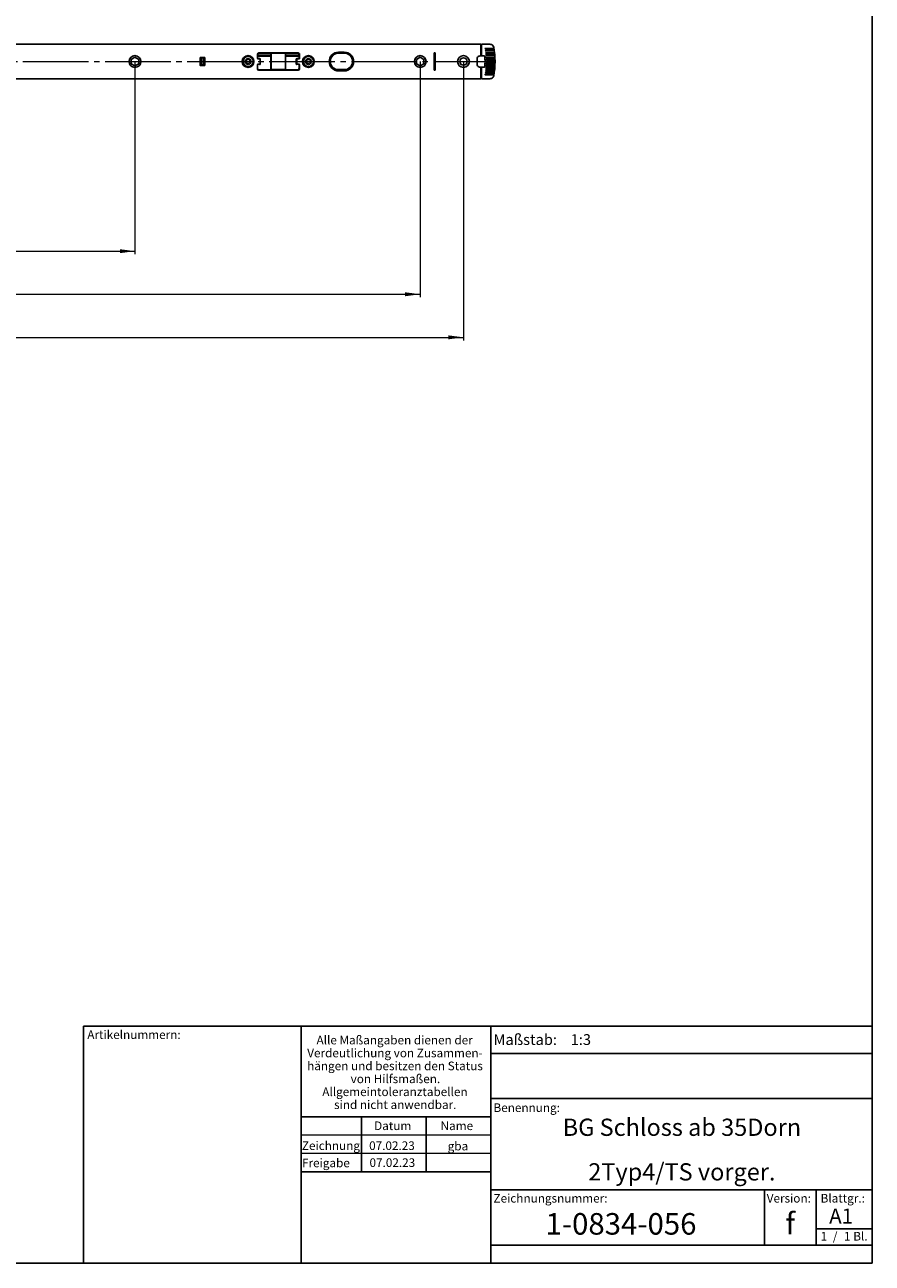
# Model space of a CAD drawing. Units: millimetres. Extents: x 0 to 841, y 0 to 594.
# Drawn here: x 639 to 836, y 5 to 292 of the extents above; entities that cross this region are included whole.
import ezdxf

# ---------------------------------------------------------------- set-up
doc = ezdxf.new("R2010")
doc.units = ezdxf.units.MM
doc.linetypes.add('SLD-Durchgehend', pattern=[0])
doc.linetypes.add('SLD-Punktstrich', pattern=[19.05, 15.24, -1.27, 1.27, -1.27])
doc.styles.add('SLDTEXTSTYLE0', font='TXT', dxfattribs={"width": 0.75})
doc.styles.add('SLDTEXTSTYLE3', font='TXT', dxfattribs={"width": 0.6})
doc.dimstyles.new('SLDDIMSTYLE0', dxfattribs={"dimtxt": 3.5, "dimasz": 3.5, "dimexe": 0, "dimexo": 0.0625, "dimgap": 0.875, "dimtad": 1, "dimlfac": 3, "dimrnd": 1e-09, "dimzin": 12, "dimdsep": 46, "dimtxsty": 'SLDTEXTSTYLE0', "dimsah": 1, "dimcen": 0.09, "dimadec": 0, "dimazin": 3, "dimtfac": 1, "dimtofl": 0, "dimtmove": 0, "dimatfit": 3, "dimfxl": 1, "dimfrac": 2, "dimtolj": 1, "dimtzin": 12, "dimarcsym": 0})

# ---------------------------------------------------------------- blocks, each defined once
blk = doc.blocks.new('SW_NOTE_0_4')
at = {"color": 0, "linetype": 'SLD-Durchgehend', "lineweight": 18, "char_height": 2, "attachment_point": 2, "style": 'SLDTEXTSTYLE0'}
for s, insert in [('Alle Maßangaben dienen der', (18.94, 2.58)), ('Verdeutlichung von Zusammen-', (19.01, -0.42)), ('hängen und besitzen den Status', (19.02, -3.42)), ('von Hilfsmaßen.', (19.12, -6.42)), ('Allgemeintoleranztabellen', (19.01, -9.42)), ('sind nicht anwendbar.', (19.08, -12.42))]:
    blk.add_mtext(s, dxfattribs=dict(at, insert=insert))
blk = doc.blocks.new('SW_NOTE_0_5')
at = {"color": 0, "linetype": 'SLD-Durchgehend', "lineweight": 18, "char_height": 4, "attachment_point": 2, "style": 'SLDTEXTSTYLE0'}
for s, insert in [('BG Schloss ab 35Dorn', (27.62, 5.16)), ('2Typ4/TS vorger.', (27.61, -5.19))]:
    blk.add_mtext(s, dxfattribs=dict(at, insert=insert))
blk = doc.blocks.new('_D_12')
at = {"color": 2, "linetype": 'SLD-Durchgehend', "lineweight": 18, "transparency": 16777216}
for p, q in [((664.92, 283.94), (664.92, 239.22)), ((388.49, 279.94), (388.49, 239.22)), ((388.49, 239.92), (664.92, 239.92))]:
    blk.add_line(p, q, dxfattribs=at)
for points in [[(388.49, 239.92), (391.99, 239.46), (391.99, 240.38)], [(664.92, 239.92), (661.42, 240.38), (661.42, 239.46)]]:
    blk.add_solid(points, dxfattribs=at)
at = {"color": 2, "linetype": 'SLD-Durchgehend', "lineweight": 18, "transparency": 16777216, "insert": (520.88, 244.43), "char_height": 3.5, "attachment_point": 1, "style": 'SLDTEXTSTYLE0'}
blk.add_mtext('829,3', dxfattribs=at)
blk = doc.blocks.new('_D_13')
at = {"color": 2, "linetype": 'SLD-Durchgehend', "lineweight": 18, "transparency": 16777216}
for p, q in [((731.12, 283.94), (731.12, 229.22)), ((388.49, 279.94), (388.49, 229.22)), ((388.49, 229.92), (731.12, 229.92))]:
    blk.add_line(p, q, dxfattribs=at)
for points in [[(388.49, 229.92), (391.99, 229.46), (391.99, 230.38)], [(731.12, 229.92), (727.62, 230.38), (727.62, 229.46)]]:
    blk.add_solid(points, dxfattribs=at)
at = {"color": 2, "linetype": 'SLD-Durchgehend', "lineweight": 18, "transparency": 16777216, "insert": (552.69, 234.43), "char_height": 3.5, "attachment_point": 1, "style": 'SLDTEXTSTYLE0'}
blk.add_mtext('1027,9', dxfattribs=at)
blk = doc.blocks.new('_D_14')
at = {"color": 2, "linetype": 'SLD-Durchgehend', "lineweight": 18, "transparency": 16777216}
for p, q in [((741.15, 283.94), (741.15, 219.22)), ((388.49, 279.94), (388.49, 219.22)), ((388.49, 219.92), (741.15, 219.92))]:
    blk.add_line(p, q, dxfattribs=at)
for points in [[(388.49, 219.92), (391.99, 219.46), (391.99, 220.38)], [(741.15, 219.92), (737.65, 220.38), (737.65, 219.46)]]:
    blk.add_solid(points, dxfattribs=at)
at = {"color": 2, "linetype": 'SLD-Durchgehend', "lineweight": 18, "transparency": 16777216, "insert": (559.65, 224.43), "char_height": 3.5, "attachment_point": 1, "style": 'SLDTEXTSTYLE0'}
blk.add_mtext('1058', dxfattribs=at)

msp = doc.modelspace()

# ---------------------------------------------------------------- linework, layer by layer
at = {"color": 7, "linetype": 'SLD-Durchgehend', "lineweight": 25}
for p, q in [((836.01, 5.01), (836.01, 589.01)), ((88.4858, 287.9362), (745.1524, 287.9362)), ((745.1524, 287.9362), (745.1524, 287.2695)), ((745.3191, 287.7693), (745.1524, 287.7693)), ((747.3645, 287.9362), (745.3191, 287.9362)), ((745.3191, 287.9042), (745.3191, 287.9362)), ((745.3191, 287.072), (745.3191, 287.9042)), ((664.9191, 284.9369), (664.0524, 284.4366)), ((665.7858, 284.4366), (664.9191, 284.9369)), ((680.0358, 284.7862), (680.0358, 283.0862)), ((681.0358, 284.8862), (680.1358, 284.8862)), ((680.3358, 284.8029), (680.3358, 284.8862)), ((680.3358, 284.8029), (680.8191, 284.8029)), ((680.3358, 284.7029), (680.3358, 284.8029)), ((680.3358, 283.2362), (680.3358, 284.7029)), ((680.8191, 284.8029), (680.8191, 284.8862)), ((680.8191, 284.7029), (680.8191, 284.8029)), ((680.8191, 283.2362), (680.8191, 284.7029)), ((680.8255, 284.8862), (680.8255, 284.0821)), ((680.9858, 283.1529), (680.9858, 284.7862)), ((681.1358, 283.0862), (681.1358, 284.7862)), ((693.3358, 285.2653), (693.3358, 285.5862)), ((693.3358, 284.7862), (693.3358, 285.2653)), ((693.3524, 284.7135), (693.3524, 284.7029)), ((693.5024, 285.4195), (696.3858, 285.4195)), ((693.5024, 285.1862), (696.3858, 285.1862)), ((693.8358, 284.6195), (693.5024, 284.6195)), ((693.6691, 285.9195), (696.3858, 285.9195)), ((702.7858, 285.9362), (693.6858, 285.9362)), ((696.4858, 285.8193), (696.4858, 285.3275)), ((696.4858, 285.4195), (696.5024, 285.4195)), ((696.4858, 285.3275), (696.4858, 285.2276)), ((696.4858, 285.2276), (696.4858, 282.1195)), ((696.5024, 285.3248), (696.5024, 285.8192)), ((696.5024, 284.7781), (696.5024, 285.3248)), ((696.5024, 284.7074), (696.5024, 284.7781)), ((696.5024, 283.7771), (696.5024, 284.7074)), ((699.7691, 285.8862), (696.5691, 285.8862)), ((699.8358, 285.8192), (699.8358, 285.3248)), ((699.8358, 285.4195), (699.8524, 285.4195)), ((699.8358, 285.3248), (699.8358, 284.7781)), ((699.8358, 284.7781), (699.8358, 284.7074)), ((699.8358, 284.7074), (699.8358, 283.7771)), ((699.8524, 285.3275), (699.8524, 285.8193)), ((699.8524, 285.2276), (699.8524, 285.3275)), ((699.8524, 282.1195), (699.8524, 285.2276)), ((699.9524, 285.9195), (702.6691, 285.9195)), ((699.9524, 285.4195), (702.8358, 285.4195)), ((699.9524, 285.1862), (702.8358, 285.1862)), ((702.8358, 284.6195), (702.5024, 284.6195)), ((703.0024, 285.5862), (703.0024, 285.2653)), ((703.0691, 285.3195), (703.0024, 285.3195)), ((703.0024, 285.2653), (703.0024, 284.7862)), ((703.0358, 284.5585), (703.0358, 284.9862)), ((703.1191, 285.0529), (703.0497, 285.0529)), ((703.0691, 285.3195), (703.0691, 285.7785)), ((703.1191, 285.3195), (703.0691, 285.3195)), ((703.1191, 284.7029), (703.1191, 285.6029)), ((710.5817, 285.1529), (710.6613, 285.1529)), ((710.8085, 285.3195), (710.7247, 285.3195)), ((710.8358, 285.3464), (710.8358, 285.4269)), ((712.1691, 286.1029), (713.5024, 286.1029)), ((713.5024, 285.9362), (712.1691, 285.9362)), ((712.1691, 285.8862), (713.5024, 285.8862)), ((714.8358, 285.4269), (714.8358, 285.3464)), ((714.9469, 285.3195), (714.863, 285.3195)), ((715.0024, 285.1627), (715.0024, 285.2591)), ((715.1617, 285.0529), (715.0836, 285.0529)), ((731.1191, 284.9369), (730.2524, 284.4366)), ((731.9858, 284.4366), (731.1191, 284.9369)), ((734.5524, 285.9362), (734.3524, 285.9362)), ((734.3524, 285.9362), (734.3524, 281.9362)), ((734.4524, 285.8362), (734.3524, 285.9362)), ((734.4524, 285.8362), (734.5524, 285.9362)), ((734.4524, 285.8362), (734.4524, 282.0362)), ((734.5524, 281.9362), (734.5524, 285.9362)), ((744.9858, 285.228), (745.1524, 285.228)), ((745.1524, 287.2695), (745.1524, 285.228)), ((745.3191, 285.2362), (745.2191, 285.2362)), ((745.3191, 285.2362), (745.3191, 287.072)), ((745.9279, 285.2362), (745.3191, 285.2362)), ((746.0912, 286.9396), (746.1768, 286.9768)), ((746.0912, 286.9396), (748.2179, 286.9401)), ((746.1917, 286.8967), (746.0913, 286.9398)), ((746.1774, 286.4391), (746.2636, 286.4766)), ((746.1774, 286.4391), (748.294, 286.4395)), ((746.276, 286.3966), (746.1775, 286.4392)), ((746.2196, 286.9862), (746.2717, 286.9862)), ((747.9197, 286.8862), (746.2383, 286.8862)), ((746.2476, 285.9386), (746.3346, 285.9765)), ((748.3561, 285.9389), (746.2476, 285.9386)), ((746.3444, 285.8966), (746.2476, 285.9386)), ((746.2717, 286.9862), (748.1583, 286.9862)), ((746.302, 285.438), (746.3898, 285.4764)), ((748.4042, 285.4381), (746.302, 285.4379)), ((746.3972, 285.3965), (746.302, 285.4379)), ((746.3065, 286.4862), (746.4657, 286.4862)), ((747.9395, 286.3862), (746.322, 286.3862)), ((746.3408, 284.9374), (746.4295, 284.9763)), ((748.4385, 284.9374), (746.3408, 284.9373)), ((746.4344, 284.8964), (746.3408, 284.9373)), ((746.3775, 285.9862), (746.6247, 285.9862)), ((747.9552, 285.8862), (746.3866, 285.8862)), ((746.4329, 285.4862), (746.7364, 285.4862)), ((747.9841, 285.3862), (746.4421, 285.3862)), ((746.4657, 286.4862), (748.237, 286.4862)), ((746.4728, 284.9861), (747.1635, 284.9862)), ((748.0753, 284.8862), (746.4789, 284.8862)), ((746.6247, 285.9862), (748.2945, 285.9862)), ((746.7364, 285.4862), (748.3441, 285.4862)), ((747.1635, 284.9862), (748.3798, 284.9862)), ((748.1701, 286.8863), (747.9214, 286.8862)), ((748.2449, 286.3863), (747.9395, 286.3862)), ((748.3056, 285.8862), (747.9552, 285.8862)), ((748.3523, 285.3862), (747.9841, 285.3862)), ((748.3853, 284.8862), (748.0753, 284.8862)), ((664.0524, 284.4366), (664.0524, 283.4358)), ((664.0524, 283.4358), (664.9191, 282.9355)), ((664.9191, 282.9355), (665.7858, 283.4358)), ((665.7858, 284.0837), (665.7858, 284.4366)), ((665.7858, 283.4358), (665.7858, 284.0837)), ((680.0415, 283.0529), (680.8858, 283.0529)), ((680.1358, 282.9862), (681.0358, 282.9862)), ((680.3358, 283.1362), (680.3358, 283.2362)), ((680.3358, 283.1029), (680.3358, 283.1362)), ((680.3358, 283.1362), (680.8191, 283.1362)), ((680.3358, 283.1029), (680.8191, 283.1029)), ((680.3358, 283.0529), (680.3358, 283.1029)), ((680.8191, 284.0821), (680.8255, 284.0821)), ((680.8191, 283.9695), (680.937, 283.9695)), ((680.8191, 283.9362), (680.937, 283.9362)), ((680.8191, 283.8236), (680.8255, 283.8236)), ((680.8191, 283.1362), (680.8191, 283.2362)), ((680.8191, 283.1029), (680.8191, 283.1362)), ((680.8191, 283.0529), (680.8191, 283.1029)), ((680.8255, 283.0529), (680.8255, 283.8236)), ((680.9858, 283.9695), (680.937, 283.9695)), ((680.937, 283.9362), (680.9858, 283.9362)), ((690.786, 284.3766), (690.759, 284.3779)), ((693.3358, 283.0661), (693.3358, 283.1529)), ((693.3358, 282.3529), (693.3358, 283.0661)), ((693.4001, 284.5862), (693.7358, 284.5862)), ((693.5238, 282.0529), (693.4325, 282.0529)), ((693.8358, 283.3195), (693.5024, 283.3195)), ((693.5191, 284.5362), (693.8524, 284.5362)), ((693.8524, 283.3362), (693.5191, 283.3362)), ((697.0452, 281.9529), (693.5817, 281.9529)), ((696.3858, 282.0195), (693.6691, 282.0195)), ((693.6858, 281.9362), (702.7858, 281.9362)), ((694.0024, 283.3538), (694.0024, 284.4529)), ((694.626, 282.0029), (694.0133, 282.0029)), ((696.5691, 282.0529), (696.4603, 282.0529)), ((696.4858, 282.5195), (696.5024, 282.5195)), ((696.5024, 283.2431), (696.5024, 283.7771)), ((696.5024, 282.1407), (696.5024, 283.2431)), ((696.5024, 282.1195), (696.5024, 282.1407)), ((699.7691, 282.0529), (696.5691, 282.0529)), ((699.293, 281.9529), (697.0452, 281.9529)), ((701.1423, 281.9529), (699.293, 281.9529)), ((699.8358, 283.7771), (699.8358, 283.2431)), ((699.8358, 283.2431), (699.8358, 282.1407)), ((699.8358, 282.5195), (699.8524, 282.5195)), ((699.8524, 282.4862), (699.8358, 282.4862)), ((699.8358, 282.1407), (699.8358, 282.1195)), ((702.6691, 282.0195), (699.9524, 282.0195)), ((701.3358, 281.9529), (701.1423, 281.9529)), ((701.5024, 281.9529), (701.3358, 281.9529)), ((702.8691, 281.9529), (701.5024, 281.9529)), ((702.3358, 284.4529), (702.3358, 283.3538)), ((702.4358, 283.5529), (702.4358, 284.4195)), ((702.4524, 283.5029), (702.4524, 284.3695)), ((702.5024, 283.3195), (702.8358, 283.3195)), ((702.6024, 284.5862), (703.0358, 284.5862)), ((702.6191, 284.5362), (702.9524, 284.5362)), ((702.9524, 283.3362), (702.6191, 283.3362)), ((702.8691, 281.9529), (702.8899, 281.9529)), ((703.0024, 283.1529), (703.0024, 283.0661)), ((703.0024, 283.0661), (703.0024, 282.3529)), ((703.0358, 282.1195), (703.0358, 283.3139)), ((703.1191, 282.2695), (703.1191, 283.1695)), ((710.1691, 283.9362), (710.2527, 283.9362)), ((710.2524, 283.9695), (710.1694, 283.9695)), ((710.3234, 284.4862), (710.2462, 284.4862)), ((710.8358, 282.4455), (710.8358, 282.5926)), ((713.5024, 282.0529), (712.1691, 282.0529)), ((712.1691, 281.9362), (713.5024, 281.9362)), ((713.5024, 281.7695), (712.1691, 281.7695)), ((714.8358, 282.5926), (714.8358, 282.4455)), ((715.4188, 283.9362), (715.5024, 283.9362)), ((715.5022, 283.9695), (715.4191, 283.9695)), ((730.2524, 284.4366), (730.2524, 283.4358)), ((730.2524, 283.4358), (731.1191, 282.9355)), ((731.1191, 282.9355), (731.9858, 283.4358)), ((731.9858, 284.0837), (731.9858, 284.4366)), ((731.9858, 283.4358), (731.9858, 284.0837)), ((734.4524, 282.0362), (734.3524, 281.9362)), ((734.3524, 281.9362), (734.5524, 281.9362)), ((734.4524, 282.0362), (734.5524, 281.9362)), ((744.3191, 284.5695), (744.3191, 283.3029)), ((745.1524, 282.6444), (744.9858, 282.6444)), ((745.1524, 282.6444), (745.1524, 280.6029)), ((745.3191, 282.6362), (745.2191, 282.6362)), ((745.9279, 282.6362), (745.3191, 282.6362)), ((745.3191, 280.8004), (745.3191, 282.6362)), ((746.2476, 281.9338), (746.3444, 281.9758)), ((748.3561, 281.9335), (746.2476, 281.9338)), ((746.3346, 281.8959), (746.2476, 281.9338)), ((746.302, 282.4345), (746.3972, 282.4759)), ((746.3898, 282.396), (746.302, 282.4344)), ((748.4042, 282.4341), (746.302, 282.4344)), ((746.3408, 282.9351), (746.4344, 282.976)), ((746.3408, 282.9351), (748.4385, 282.9349)), ((746.4295, 282.8961), (746.3408, 282.935)), ((746.364, 284.4368), (746.4537, 284.4762)), ((746.364, 284.4368), (748.4591, 284.4369)), ((746.4562, 284.3964), (746.364, 284.4368)), ((746.364, 283.4356), (746.4562, 283.476)), ((746.4537, 283.3962), (746.364, 283.4356)), ((746.364, 283.4356), (748.4591, 283.4355)), ((746.3717, 283.9362), (746.4626, 283.9761)), ((746.4626, 283.8963), (746.3717, 283.9362)), ((746.3717, 283.9362), (748.4659, 283.9362)), ((746.6247, 281.8862), (746.3775, 281.8862)), ((746.3898, 281.9862), (747.9552, 281.9862)), ((746.7364, 282.3862), (746.4329, 282.3862)), ((746.4421, 282.4862), (747.9841, 282.4862)), ((747.1635, 282.8862), (746.4728, 282.8862)), ((746.4789, 282.9862), (748.0753, 282.9862)), ((746.4973, 284.4862), (747.3032, 284.4862)), ((747.3032, 283.3862), (746.4973, 283.3862)), ((747.5265, 284.3862), (746.5003, 284.3862)), ((746.5003, 283.4862), (747.5265, 283.4862)), ((746.5064, 283.9862), (748.4099, 283.9862)), ((748.4099, 283.8862), (746.5064, 283.8862)), ((748.2945, 281.8862), (746.6247, 281.8862)), ((748.3441, 282.3862), (746.7364, 282.3862)), ((748.3798, 282.8862), (747.1635, 282.8862)), ((747.3032, 284.4862), (748.4017, 284.4862)), ((748.4017, 283.3862), (747.3032, 283.3862)), ((748.4044, 284.3862), (747.5265, 284.3862)), ((747.5265, 283.4862), (748.4044, 283.4862)), ((747.9552, 281.9862), (748.3056, 281.9861)), ((747.9841, 282.4862), (748.3523, 282.4862)), ((748.0753, 282.9862), (748.3853, 282.9862)), ((745.1524, 279.9362), (88.4858, 279.9362)), ((745.1524, 280.6029), (745.1524, 279.9362)), ((745.3191, 280.1031), (745.1524, 280.1031)), ((745.3191, 279.9682), (745.3191, 280.8004)), ((745.3191, 279.9362), (745.3191, 279.9682)), ((745.3191, 279.9362), (747.3645, 279.9362)), ((748.2179, 280.9323), (746.0912, 280.9328)), ((746.1768, 280.8956), (746.0912, 280.9328)), ((746.0913, 280.9325), (746.1917, 280.9757)), ((748.294, 281.4329), (746.1774, 281.4333)), ((746.2636, 281.3957), (746.1774, 281.4333)), ((746.1775, 281.4332), (746.276, 281.4758)), ((746.2717, 280.8862), (746.2196, 280.8862)), ((746.2383, 280.9862), (747.9197, 280.9862)), ((748.1534, 280.8862), (746.2717, 280.8862)), ((746.4657, 281.3862), (746.3065, 281.3862)), ((746.322, 281.4862), (747.9395, 281.4862)), ((748.231, 281.3862), (746.4657, 281.3862)), ((747.9214, 280.9862), (748.1701, 280.9861)), ((747.9395, 281.4862), (748.2449, 281.4861)), ((653.01, 60.01), (653.01, 5.01)), ((653.01, 60.01), (836.01, 60.01)), ((703.51, 5.01), (703.51, 60.01)), ((747.51, 60.01), (747.51, 5.01)), ((836.01, 53.71), (747.51, 53.71)), ((836.01, 43.21), (747.51, 43.21)), ((747.51, 38.96), (703.51, 38.96)), ((717.51, 26.21), (717.51, 38.96)), ((732.51, 38.96), (732.51, 26.21)), ((747.51, 26.21), (703.51, 26.21)), ((747.51, 22.01), (836.01, 22.01)), ((811.01, 22.01), (811.01, 9.21)), ((823.01, 9.21), (823.01, 22.01)), ((836.01, 13.01), (823.01, 13.01)), ((747.51, 9.21), (836.01, 9.21)), ((25.01, 5.01), (836.01, 5.01))]:
    msp.add_line(p, q, dxfattribs=at)
at = {"color": 1, "linetype": 'SLD-Punktstrich', "lineweight": 18}
msp.add_line((86.4858, 283.9362), (747.1524, 283.9362), dxfattribs=at)
at = {"color": 7, "linetype": 'SLD-Durchgehend', "lineweight": 18}
for p, q in [((747.51, 34.71), (703.51, 34.71)), ((747.51, 30.46), (703.51, 30.46))]:
    msp.add_line(p, q, dxfattribs=at)
at = {"color": 7, "linetype": 'SLD-Durchgehend', "lineweight": 25, "flags": 128}
for points in [[(747.3797, 287.9007), (747.3937, 287.892), (747.4058, 287.873), (747.4146, 287.8459), (747.4191, 287.8149), (747.4193, 287.8107)], [(745.9279, 285.2362), (746.0279, 285.2216), (746.06, 285.2079), (746.0882, 285.187), (746.1004, 285.1704), (746.1059, 285.1534), (746.1063, 285.1499)], [(746.1768, 286.9768), (746.1983, 286.9838), (746.2196, 286.9862)], [(746.2296, 286.8862), (746.2115, 286.8897), (746.1917, 286.8967)], [(746.2636, 286.4766), (746.2853, 286.4838), (746.3065, 286.4862)], [(746.3144, 286.3862), (746.296, 286.3896), (746.276, 286.3966)], [(746.3346, 285.9765), (746.3564, 285.9837), (746.3775, 285.9862)], [(746.3833, 285.8862), (746.3646, 285.8895), (746.3444, 285.8966)], [(746.3898, 285.4764), (746.4118, 285.4837), (746.4329, 285.4862)], [(746.4366, 285.3862), (746.4176, 285.3894), (746.3972, 285.3965)], [(746.4295, 284.9763), (746.4517, 284.9837), (746.4728, 284.9861)], [(746.4744, 284.8862), (746.4551, 284.8892), (746.4344, 284.8964)], [(696.3858, 282.0683), (696.3867, 282.0675), (696.4345, 282.0322)], [(696.4345, 282.0322), (696.3867, 282.0195), (696.3858, 282.0195)], [(699.9037, 282.0322), (699.9515, 282.0675), (699.9524, 282.0683)], [(699.9524, 282.0195), (699.9515, 282.0195), (699.9037, 282.0322)], [(703.0358, 282.1195), (703.039, 282.087), (703.0435, 282.0693)], [(746.1063, 282.7225), (746.1018, 282.7051), (746.0894, 282.6867), (746.0621, 282.6657), (746.0027, 282.644), (745.9279, 282.6362)], [(746.3775, 281.8862), (746.3564, 281.8887), (746.3346, 281.8959)], [(746.3444, 281.9758), (746.3646, 281.9829), (746.3833, 281.9862)], [(746.4329, 282.3862), (746.4118, 282.3887), (746.3898, 282.396)], [(746.3972, 282.4759), (746.4176, 282.483), (746.4366, 282.4862)], [(746.4728, 282.8862), (746.4517, 282.8887), (746.4295, 282.8961)], [(746.4344, 282.976), (746.4551, 282.9831), (746.4744, 282.9862)], [(746.4537, 284.4762), (746.4761, 284.4837), (746.4973, 284.4862)], [(746.4973, 283.3862), (746.4761, 283.3887), (746.4537, 283.3962)], [(746.4978, 284.3862), (746.4777, 284.389), (746.4562, 284.3964)], [(746.4562, 283.476), (746.4777, 283.4833), (746.4978, 283.4862)], [(746.4626, 283.9761), (746.4853, 283.9837), (746.5064, 283.9862)], [(746.5064, 283.8862), (746.4853, 283.8887), (746.4626, 283.8963)], [(746.2196, 280.8862), (746.1983, 280.8886), (746.1768, 280.8956)], [(746.1917, 280.9757), (746.2115, 280.9827), (746.2296, 280.9862)], [(746.3065, 281.3862), (746.2853, 281.3886), (746.2636, 281.3957)], [(746.276, 281.4758), (746.296, 281.4828), (746.3144, 281.4862)], [(747.3783, 279.9715), (747.3401, 279.9683), (747.3378, 279.9682)]]:
    msp.add_lwpolyline(points, dxfattribs=at)
at = {"color": 7, "linetype": 'SLD-Durchgehend', "lineweight": 25}
for centre, radius in [((664.9191, 283.9362), 1.3667), ((691.1691, 283.9362), 1.3667), ((691.1691, 283.9362), 1.1667), ((705.1691, 283.9362), 1.3667), ((705.1691, 283.9362), 1.1667), ((731.1191, 283.9362), 1.3667), ((741.1524, 283.9362), 1.3667), ((741.1524, 283.9362), 0.8667), ((691.1691, 283.9362), 0.00167), ((705.1691, 283.9362), 0.00167)]:
    msp.add_circle(centre, radius, dxfattribs=at)
for centre, radius, start, end in [((747.2957, 287.1343), 0.7711, 83.854495, 86.869436), ((747.3647, 287.1043), 0.8319, 10.412341, 90.016011), ((747.377, 287.8876), 0.0134, 78.441555, 84.480721), ((680.1358, 284.7862), 0.1, 90, 180), ((680.8858, 284.7862), 0.1, 0, 90), ((681.0358, 284.7862), 0.1, 0, 90), ((691.1691, 283.9362), 0.6667, 60.064224, 120.064224), ((693.6691, 285.5862), 0.3333, 90, 180), ((693.5024, 284.7862), 0.1667, 180, 270), ((693.6858, 285.6029), 0.3333, 90, 180), ((693.5191, 284.7029), 0.1667, 180, 270), ((693.8358, 284.4529), 0.1667, 0, 90), ((696.3858, 285.8195), 0.1, 0, 90), ((696.5691, 285.8195), 0.0667, 90, 180), ((699.7691, 285.8195), 0.0667, 0, 90), ((699.9524, 285.8195), 0.1, 90, 180), ((702.5024, 284.4529), 0.1667, 90, 180), ((702.6691, 285.5862), 0.3333, 0, 90), ((702.7858, 285.6029), 0.3333, 0, 90), ((702.8358, 284.7862), 0.1667, 270, 0), ((702.9524, 284.7029), 0.1667, 270, 0), ((703.2024, 284.9862), 0.1667, 156.421822, 180), ((703.2024, 284.9862), 0.1667, 120, 156.421822), ((705.1691, 283.9362), 0.6667, 60.064224, 120.064224), ((712.1691, 283.9362), 2.1667, 90, 270), ((712.1691, 283.9362), 2, 90, 270), ((712.1691, 283.9695), 1.9167, 90, 270), ((713.5024, 283.9362), 2.1667, 270, 90), ((713.5024, 283.9362), 2, 270, 90), ((713.5024, 283.9695), 1.9167, 270, 90), ((744.9858, 284.5695), 0.6667, 111.913419, 180), ((745.1524, 285.2362), 0.0667, 0, 90), ((730.1524, 283.9362), 16, 355.649667, 4.350333), ((748.1576, 286.9238), 0.0624, 15.048823, 86.926584), ((748.1729, 286.9319), 0.0457, 266.524281, 10.491374), ((730.1524, 283.9362), 18.3333, 349.571648, 10.428352), ((748.2351, 286.4257), 0.0605, 13.109283, 87.489283), ((748.2477, 286.4329), 0.0468, 266.529692, 8.119225), ((748.2985, 285.9275), 0.0587, 11.154025, 88.089341), ((748.3084, 285.934), 0.0479, 266.548657, 5.795756), ((748.3479, 285.4292), 0.057, 9.159772, 88.733602), ((748.3553, 285.4352), 0.0491, 266.573423, 3.447131), ((748.3834, 284.9306), 0.0556, 7.166672, 89.933921), ((748.3882, 284.9364), 0.0503, 266.612402, 1.150625), ((680.1358, 283.0862), 0.1, 180, 270), ((680.9541, 284.0979), 0.1296, 187.022019, 262.411465), ((680.9541, 283.8078), 0.1296, 97.588535, 172.977981), ((680.8858, 283.1529), 0.1, 270, 0), ((681.0358, 283.0862), 0.1, 270, 0), ((691.1691, 283.9362), 0.6667, 120.064224, 180.064224), ((690.6024, 283.9356), 0.1, 99.464793, 180.064224), ((691.1691, 283.9362), 0.6667, 180.064224, 240.064224), ((690.6024, 283.9356), 0.1, 180.064224, 260.663655), ((690.5421, 284.2972), 0.2667, 279.464793, 20.663655), ((690.543, 283.5737), 0.2667, 339.464793, 80.663655), ((690.8852, 284.4266), 0.1, 120.064224, 200.663655), ((690.8863, 283.4451), 0.1, 159.464793, 240.064224), ((690.8852, 284.4266), 0.1, 39.464793, 120.064224), ((690.8863, 283.4451), 0.1, 240.064224, 320.663655), ((691.1691, 283.9362), 0.6667, 240.064224, 300.064224), ((691.1683, 284.6597), 0.2667, 219.464793, 320.663655), ((691.1699, 283.2127), 0.2667, 39.464793, 140.663655), ((691.4519, 284.4273), 0.1, 60.064224, 140.663655), ((691.453, 283.4458), 0.1, 219.464793, 300.064224), ((691.4519, 284.4273), 0.1, 339.464793, 60.064224), ((691.1691, 283.9362), 0.6667, 0.064224, 60.064224), ((691.1691, 283.9362), 0.6667, 300.064224, 0.064224), ((691.453, 283.4458), 0.1, 300.064224, 20.663655), ((691.7953, 284.2986), 0.2667, 159.464793, 260.663655), ((691.7961, 283.5752), 0.2667, 99.464793, 200.663655), ((691.7358, 283.9368), 0.1, 0.064224, 80.663655), ((691.7358, 283.9368), 0.1, 279.464793, 0.064224), ((693.5024, 283.1529), 0.1667, 90, 180), ((693.6691, 282.3529), 0.3333, 180, 270), ((693.6858, 282.2695), 0.3333, 180, 270), ((693.5191, 283.1695), 0.1667, 90, 139.05434), ((693.7358, 284.4195), 0.1667, 44.41893, 90), ((693.8358, 283.4862), 0.1667, 270, 0), ((693.8524, 284.3695), 0.1667, 25.841933, 90), ((693.8524, 283.5029), 0.1667, 270, 334.158067), ((694.0133, 282.4029), 0.4, 253.402158, 270), ((694.626, 282.4029), 0.4, 270, 286.597842), ((696.3858, 282.1195), 0.1, 299.175271, 0), ((696.5691, 282.1195), 0.0667, 180, 270), ((699.7691, 282.1195), 0.0667, 270, 0), ((699.9524, 282.1195), 0.1, 180, 240.824729), ((701.3358, 282.1195), 0.1667, 216.869898, 270), ((702.5024, 283.4862), 0.1667, 180, 270), ((702.6024, 284.4195), 0.1667, 90, 180), ((702.6024, 283.5529), 0.1667, 180, 207.533459), ((702.6191, 284.3695), 0.1667, 90, 180), ((702.6191, 283.5029), 0.1667, 180, 270), ((702.6691, 282.3529), 0.3333, 270, 0), ((702.7858, 282.2695), 0.3333, 270, 0), ((702.8358, 283.1529), 0.1667, 0, 90), ((702.9524, 283.1695), 0.1667, 0, 90), ((702.8691, 282.8195), 0.1667, 323.130102, 0), ((702.8691, 282.3195), 0.1667, 0, 36.869898), ((705.1691, 283.9362), 0.6667, 120.064224, 180.064224), ((704.6024, 283.9356), 0.1, 99.464793, 180.064224), ((705.1691, 283.9362), 0.6667, 180.064224, 240.064224), ((704.6024, 283.9356), 0.1, 180.064224, 260.663655), ((704.5421, 284.2972), 0.2667, 279.464793, 20.663655), ((704.543, 283.5737), 0.2667, 339.464793, 80.663655), ((704.8852, 284.4266), 0.1, 120.064224, 200.663655), ((704.8863, 283.4451), 0.1, 159.464793, 240.064224), ((704.8852, 284.4266), 0.1, 39.464793, 120.064224), ((704.8863, 283.4451), 0.1, 240.064224, 320.663655), ((705.1691, 283.9362), 0.6667, 240.064224, 300.064224), ((705.1683, 284.6597), 0.2667, 219.464793, 320.663655), ((705.1699, 283.2127), 0.2667, 39.464793, 140.663655), ((705.4519, 284.4273), 0.1, 60.064224, 140.663655), ((705.453, 283.4458), 0.1, 219.464793, 300.064224), ((705.1691, 283.9362), 0.6667, 0.064224, 60.064224), ((705.4519, 284.4273), 0.1, 339.464793, 60.064224), ((705.1691, 283.9362), 0.6667, 300.064224, 0.064224), ((705.453, 283.4458), 0.1, 300.064224, 20.663655), ((705.7953, 284.2986), 0.2667, 159.464793, 260.663655), ((705.7961, 283.5752), 0.2667, 99.464793, 200.663655), ((705.7358, 283.9368), 0.1, 0.064224, 80.663655), ((705.7358, 283.9368), 0.1, 279.464793, 0.064224), ((744.9858, 283.3029), 0.6667, 180, 248.086581), ((745.1524, 282.6362), 0.0667, 270, 0), ((748.2985, 281.9449), 0.0587, 271.910852, 348.853099), ((748.3084, 281.9383), 0.0479, 354.212598, 93.452254), ((748.3479, 282.4432), 0.057, 271.266398, 350.840228), ((748.3553, 282.4372), 0.0491, 356.552869, 93.426577), ((748.3834, 282.9418), 0.0556, 270.066079, 352.833328), ((748.3882, 282.936), 0.0503, 358.849375, 93.387598), ((748.4051, 284.432), 0.0542, 5.152198, 90.943661), ((748.4051, 283.4404), 0.0542, 269.056339, 354.847802), ((748.4074, 284.4378), 0.0517, 266.695286, 358.946562), ((748.4074, 283.4346), 0.0517, 1.053438, 93.304714), ((748.413, 283.9333), 0.053, 3.198694, 92.765766), ((748.413, 283.9391), 0.053, 267.234234, 356.801306), ((747.3647, 280.7681), 0.8319, 269.983989, 349.587659), ((747.377, 279.9848), 0.0134, 275.533572, 281.544152), ((747.3185, 280.0524), 0.1013, 307.162408, 5.277932), ((748.1576, 280.9485), 0.0624, 273.073416, 344.951177), ((748.1729, 280.9405), 0.0457, 349.508626, 93.475719), ((748.2351, 281.4466), 0.0605, 272.510717, 346.890717), ((748.2477, 281.4394), 0.0468, 351.880775, 93.470308)]:
    msp.add_arc(centre, radius, start, end, dxfattribs=at)
for centre, major_axis, ratio, start_param, end_param in [((693.5024, 285.2653), (0.1667, 0), 0.81749085, 2.70711967, 3.14159265), ((693.5024, 285.2523), (0, 0.1672), 0.99654576, 0, 1.13632334), ((693.5024, 285.4219), (0, 0.2357), 0.70710678, 2.00526931, 3.14159265), ((696.3858, 285.3275), (0.1, 0), 0.92013288, 0, 1.57079633), ((696.3858, 285.2276), (0.1, 0), 0.41421356, 4.71238898, 6.28318531), ((699.9524, 285.3275), (0.1, 0), 0.92013288, 1.57079633, 3.14159265), ((699.9524, 285.2276), (0.1, 0), 0.41421356, 3.14159265, 4.71238898), ((702.8358, 285.2523), (0, 0.1672), 0.99654576, 5.14686197, 6.28318531), ((702.8358, 285.4219), (0, 0.2357), 0.70710678, 3.14159265, 4.27791599), ((702.8358, 285.2653), (0.1667, 0), 0.81749085, 0, 0.43447299), ((744.9641, 284.5695), (0.6592, 0), 0.99945865, 1.53789036, 1.92254019), ((745.1524, 285.2362), (0.0667, 0), 0.12278456, 4.71238898, 6.28318531), ((693.8358, 283.3538), (0.1667, 0), 0.74162823, 4.71238898, 6.28318531), ((702.5024, 283.3538), (0.1667, 0), 0.74162823, 3.14159265, 4.71238898), ((744.9641, 283.3029), (0.6592, 0), 0.99945865, 4.36064512, 4.74529494), ((745.1524, 282.6362), (0.0667, 0), 0.12278456, 0, 1.57079633)]:
    msp.add_ellipse(centre, major_axis=major_axis, ratio=ratio, start_param=start_param, end_param=end_param, dxfattribs=at)

# ---------------------------------------------------------------- block references
at = {"color": 3, "linetype": 'SLD-Durchgehend', "lineweight": 18}
for name, p in [('SW_NOTE_0_4', (706.2419, 55.2291)), ('SW_NOTE_0_5', (764.2284, 33.4103))]:
    msp.add_blockref(name, p, dxfattribs=at)

# ---------------------------------------------------------------- texts
for s, insert, char_height, attachment_point, style in [('Artikelnummern:', (653.8659, 59.0624), 2, 1, 'SLDTEXTSTYLE0'), ('Maßstab:', (748.1191, 58.1743), 2.5, 1, 'SLDTEXTSTYLE0'), ('1:3', (766.0232, 58.1743), 2.5, 1, 'SLDTEXTSTYLE0'), ('Benennung:', (748.1191, 42.1176), 2, 1, 'SLDTEXTSTYLE0'), ('Datum', (720.4202, 37.9172), 2, 1, 'SLDTEXTSTYLE0'), ('Name', (735.8424, 37.9172), 2, 1, 'SLDTEXTSTYLE0'), ('Zeichnung', (703.6627, 33.2978), 2, 1, 'SLDTEXTSTYLE0'), ('07.02.23', (724.5593, 33.2977), 2, 2, 'SLDTEXTSTYLE0'), ('gba', (739.8694, 33.1997), 2, 2, 'SLDTEXTSTYLE0'), ('Freigabe', (703.686, 29.2889), 2, 1, 'SLDTEXTSTYLE0'), ('07.02.23', (724.6506, 29.3604), 2, 2, 'SLDTEXTSTYLE0'), ('Zeichnungsnummer:', (748.1191, 21.0885), 2, 1, 'SLDTEXTSTYLE0'), ('Version:', (811.5307, 21.0885), 2, 1, 'SLDTEXTSTYLE0'), ('Blattgr.:', (824.0332, 21.0885), 2, 1, 'SLDTEXTSTYLE0'), ('A1', (826.0167, 17.7112), 3.5, 1, 'SLDTEXTSTYLE0'), ('1-0834-056', (777.713, 16.6482), 5, 2, 'SLDTEXTSTYLE0'), ('f', (816.9861, 16.7246), 5, 2, 'SLDTEXTSTYLE0'), ('1', (824.0332, 12.2741), 2, 1, 'SLDTEXTSTYLE0'), ('/      Bl.', (826.8762, 12.2741), 2, 1, 'SLDTEXTSTYLE3'), ('1', (829.4602, 12.2741), 2, 1, 'SLDTEXTSTYLE0')]:
    msp.add_mtext(s, dxfattribs=dict(at, insert=insert, char_height=char_height, attachment_point=attachment_point, style=style))

# ---------------------------------------------------------------- dimensions: what is measured, and where the dimension line sits
at = {"color": 2, "linetype": 'SLD-Durchgehend', "lineweight": 18}
for base, p2, picture, middle in [((664.9191, 239.9196), (664.9191, 283.9362), '_D_12', (526.7024, 239.9196)), ((731.1191, 229.9196), (731.1191, 283.9362), '_D_13', (559.8024, 229.9196)), ((741.1524, 219.9196), (741.1524, 283.9362), '_D_14', (564.8191, 219.9196))]:
    dim = msp.add_linear_dim(base=base, p1=(388.4858, 279.9362), p2=p2, dimstyle='SLDDIMSTYLE0', dxfattribs=at)
    dim.commit()
    dim.dimension.update_dxf_attribs({"geometry": picture, "text_midpoint": middle, "dimtype": 160})

doc.saveas('drawing.dxf')
